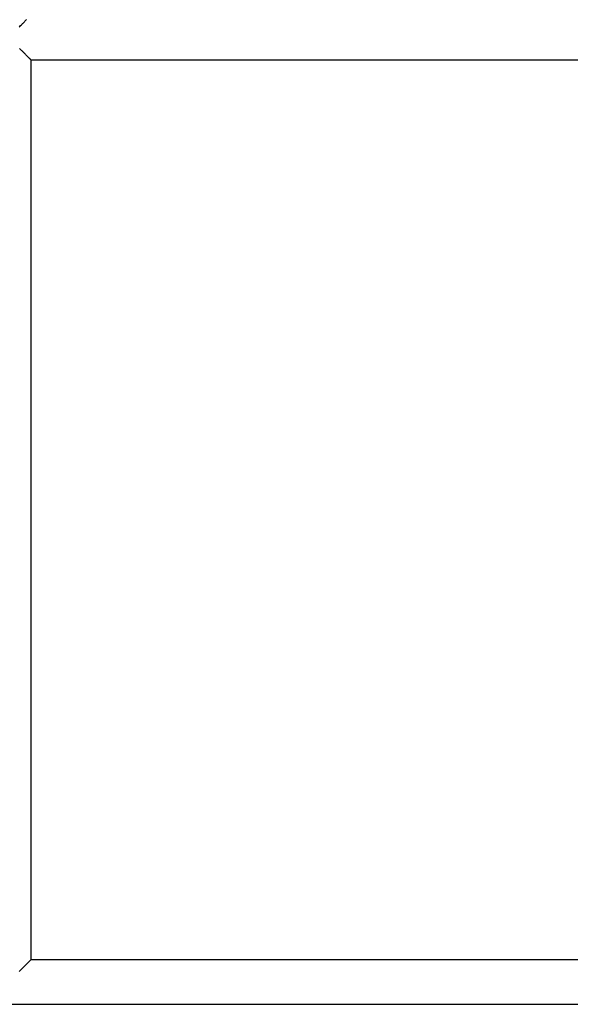
# Model space of a CAD drawing. Extents: x -45.3 to 45.3, y -18.3 to 18.3.
# Drawn here: x -19.2 to -17.3, y -7.2 to -3.6 of the extents above; entities that cross this region are included whole.
import ezdxf

# ---------------------------------------------------------------- set-up
doc = ezdxf.new("R2010")
doc.units = 0
doc.layers.get('0').update_dxf_attribs({"linetype": 'CONTINUOUS'})

msp = doc.modelspace()

# ---------------------------------------------------------------- linework, layer by layer
at = {"color": 0}
for points in [[(-19.2472, -3.6654), (-19.2442, -3.6624), (-19.2414, -3.6596), (-19.2385, -3.6567), (-19.2358, -3.654), (-19.2358, -3.654), (-19.2343, -3.6525), (-19.2328, -3.651), (-19.2313, -3.6495), (-19.2301, -3.6483), (-19.2286, -3.6468), (-19.2274, -3.6456), (-19.226, -3.6442), (-19.2248, -3.643), (-19.2234, -3.6416), (-19.2222, -3.6404), (-19.221, -3.6392), (-19.2198, -3.638)], [(-19.2047, -3.783), (-19.2047, -3.783), (-19.2047, -3.7829), (-19.2047, -3.7829), (-19.2047, -3.7829), (-19.2047, -3.7829), (-19.2047, -3.7829), (-19.2047, -3.7829), (-19.2047, -3.7829), (-19.2047, -3.7829), (-19.2047, -3.7829), (-19.2047, -3.7829), (-19.2047, -3.7829), (-19.2047, -3.7829), (-19.2047, -3.7829), (-19.2047, -3.7829), (-19.2047, -3.7829), (-19.2047, -3.7829), (-19.2047, -3.7829), (-19.2047, -3.7827), (-19.2048, -3.7826), (-19.205, -3.7823), (-19.2054, -3.782), (-19.2058, -3.7814), (-19.2064, -3.7809), (-19.207, -3.7802), (-19.2078, -3.7796), (-19.2085, -3.7787), (-19.2094, -3.7778), (-19.2103, -3.7768), (-19.2115, -3.7759), (-19.2126, -3.7747), (-19.2138, -3.7736), (-19.2151, -3.7723), (-19.2166, -3.7711), (-19.2166, -3.7711), (-19.218, -3.7695), (-19.2195, -3.768), (-19.221, -3.7663), (-19.2227, -3.7648), (-19.2242, -3.763), (-19.226, -3.7613), (-19.2278, -3.7595), (-19.2296, -3.7579), (-19.2314, -3.7558), (-19.2332, -3.754), (-19.235, -3.7521), (-19.2371, -3.7503), (-19.2389, -3.7482), (-19.241, -3.7464), (-19.243, -3.7443), (-19.2451, -3.7425)], [(-19.2047, -3.783), (-19.2047, -3.783)], [(-19.2047, -3.783), (-16.5439, -3.783)], [(-19.2047, -3.783), (-16.5439, -3.783)], [(-19.2047, -3.783), (-16.5439, -3.783)], [(-19.2047, -3.783), (-16.5439, -3.783)], [(-19.2047, -3.783), (-16.5439, -3.783)], [(-19.2047, -3.783), (-16.5439, -3.783)], [(-19.2047, -3.783), (-16.5439, -3.783)], [(-19.2047, -3.783), (-16.5439, -3.783)], [(-19.2047, -3.783), (-16.5439, -3.783)], [(-19.2047, -3.783), (-16.5439, -3.783)], [(-19.2047, -3.783), (-16.5439, -3.783)], [(-19.2047, -3.783), (-16.5439, -3.783)], [(-19.2047, -3.783), (-16.5439, -3.783)], [(-19.2047, -3.783), (-16.5439, -3.783)], [(-19.2047, -3.783), (-16.5439, -3.783)], [(-19.2047, -3.783), (-16.5439, -3.783)], [(-19.2047, -3.783), (-16.5439, -3.783)], [(-19.2047, -3.783), (-16.5439, -3.783)], [(-19.2047, -3.783), (-16.5439, -3.783)], [(-19.2047, -3.783), (-16.5439, -3.783)], [(-19.2047, -3.783), (-16.5439, -3.783)], [(-19.2047, -3.783), (-19.2047, -3.783)], [(-19.2047, -3.783), (-19.2047, -7.0229)], [(-19.2047, -3.783), (-19.2047, -7.0229)], [(-19.2047, -3.783), (-19.2047, -7.0229)], [(-19.2047, -3.783), (-19.2047, -7.0229)], [(-19.2047, -3.783), (-19.2047, -7.0229)], [(-19.2047, -3.783), (-19.2047, -7.0229)], [(-19.2047, -3.783), (-19.2047, -7.0229)], [(-19.2047, -3.783), (-19.2047, -7.0229)], [(-19.2047, -3.783), (-19.2047, -7.0229)], [(-19.2047, -3.783), (-19.2047, -7.0229)], [(-19.2047, -3.783), (-19.2047, -7.0229)], [(-19.2047, -3.783), (-19.2047, -7.0229)], [(-19.2047, -3.783), (-19.2047, -7.0229)], [(-19.2047, -3.783), (-19.2047, -7.0229)], [(-19.2047, -3.783), (-19.2047, -7.0229)], [(-19.2047, -3.783), (-19.2047, -7.0229)], [(-19.2047, -3.783), (-19.2047, -7.0229)], [(-19.2047, -3.783), (-19.2047, -7.0229)], [(-19.2047, -3.783), (-19.2047, -7.0229)], [(-19.2047, -3.783), (-19.2047, -7.0229)], [(-19.2047, -3.783), (-19.2047, -7.0229)], [(-19.2472, -7.0654), (-19.2442, -7.0624), (-19.2414, -7.0596), (-19.2385, -7.0567), (-19.2358, -7.054), (-19.2358, -7.054), (-19.2343, -7.0525), (-19.2328, -7.051), (-19.2313, -7.0495), (-19.2301, -7.0483), (-19.2286, -7.0468), (-19.2274, -7.0456), (-19.226, -7.0442), (-19.2248, -7.043), (-19.2234, -7.0416), (-19.2222, -7.0404), (-19.221, -7.0392), (-19.2198, -7.038), (-19.2186, -7.0368), (-19.2176, -7.0358), (-19.2165, -7.0347), (-19.2156, -7.0338), (-19.2156, -7.0338), (-19.2143, -7.0325), (-19.2131, -7.0313), (-19.2119, -7.0301), (-19.2109, -7.0291), (-19.2099, -7.0281), (-19.209, -7.0272), (-19.2082, -7.0264), (-19.2076, -7.0258), (-19.2068, -7.025), (-19.2062, -7.0244), (-19.2057, -7.0239), (-19.2054, -7.0236), (-19.205, -7.0232), (-19.2048, -7.023), (-19.2047, -7.0229), (-19.2047, -7.0229), (-19.2047, -7.0229), (-19.2047, -7.0229), (-19.2047, -7.0229), (-19.2047, -7.0229), (-19.2047, -7.0229), (-19.2047, -7.0229), (-19.2047, -7.0229), (-19.2047, -7.0229), (-19.2047, -7.0229), (-19.2047, -7.0229), (-19.2047, -7.0229), (-19.2047, -7.0229), (-19.2047, -7.0229), (-19.2047, -7.0229), (-19.2047, -7.0229), (-19.2047, -7.0229), (-19.2047, -7.0229)], [(-19.2047, -7.0229), (-19.2047, -7.0229)], [(-16.5439, -7.0229), (-19.2047, -7.0229)], [(-16.5439, -7.0229), (-19.2047, -7.0229)], [(-16.5439, -7.0229), (-19.2047, -7.0229)], [(-16.5439, -7.0229), (-19.2047, -7.0229)], [(-16.5439, -7.0229), (-19.2047, -7.0229)], [(-16.5439, -7.0229), (-19.2047, -7.0229)], [(-16.5439, -7.0229), (-19.2047, -7.0229)], [(-16.5439, -7.0229), (-19.2047, -7.0229)], [(-16.5439, -7.0229), (-19.2047, -7.0229)], [(-16.5439, -7.0229), (-19.2047, -7.0229)], [(-16.5439, -7.0229), (-19.2047, -7.0229)], [(-16.5439, -7.0229), (-19.2047, -7.0229)], [(-16.5439, -7.0229), (-19.2047, -7.0229)], [(-16.5439, -7.0229), (-19.2047, -7.0229)], [(-16.5439, -7.0229), (-19.2047, -7.0229)], [(-16.5439, -7.0229), (-19.2047, -7.0229)], [(-16.5439, -7.0229), (-19.2047, -7.0229)], [(-16.5439, -7.0229), (-19.2047, -7.0229)], [(-16.5439, -7.0229), (-19.2047, -7.0229)], [(-16.5439, -7.0229), (-19.2047, -7.0229)], [(-16.5439, -7.0229), (-19.2047, -7.0229)], [(-19.2047, -7.0229), (-19.2047, -7.0229)], [(-20.7847, -7.183), (-16.5439, -7.183)], [(-20.7847, -7.183), (-16.5439, -7.183)], [(-20.7847, -7.183), (-16.5439, -7.183)], [(-20.7847, -7.183), (-16.5439, -7.183)], [(-20.7847, -7.183), (-16.5439, -7.183)], [(-20.7847, -7.183), (-16.5439, -7.183)], [(-20.7847, -7.183), (-16.5439, -7.183)], [(-20.7847, -7.183), (-16.5439, -7.183)], [(-20.7847, -7.183), (-16.5439, -7.183)], [(-20.7847, -7.183), (-16.5439, -7.183)], [(-20.7847, -7.183), (-16.5439, -7.183)], [(-20.7847, -7.183), (-16.5439, -7.183)], [(-20.7847, -7.183), (-16.5439, -7.183)], [(-20.7847, -7.183), (-16.5439, -7.183)], [(-20.7847, -7.183), (-16.5439, -7.183)], [(-20.7847, -7.183), (-16.5439, -7.183)], [(-20.7847, -7.183), (-16.5439, -7.183)], [(-20.7847, -7.183), (-16.5439, -7.183)], [(-20.7847, -7.183), (-16.5439, -7.183)], [(-20.7847, -7.183), (-16.5439, -7.183)], [(-20.7847, -7.183), (-16.5439, -7.183)]]:
    msp.add_lwpolyline(points, dxfattribs=at)

doc.saveas('drawing.dxf')
